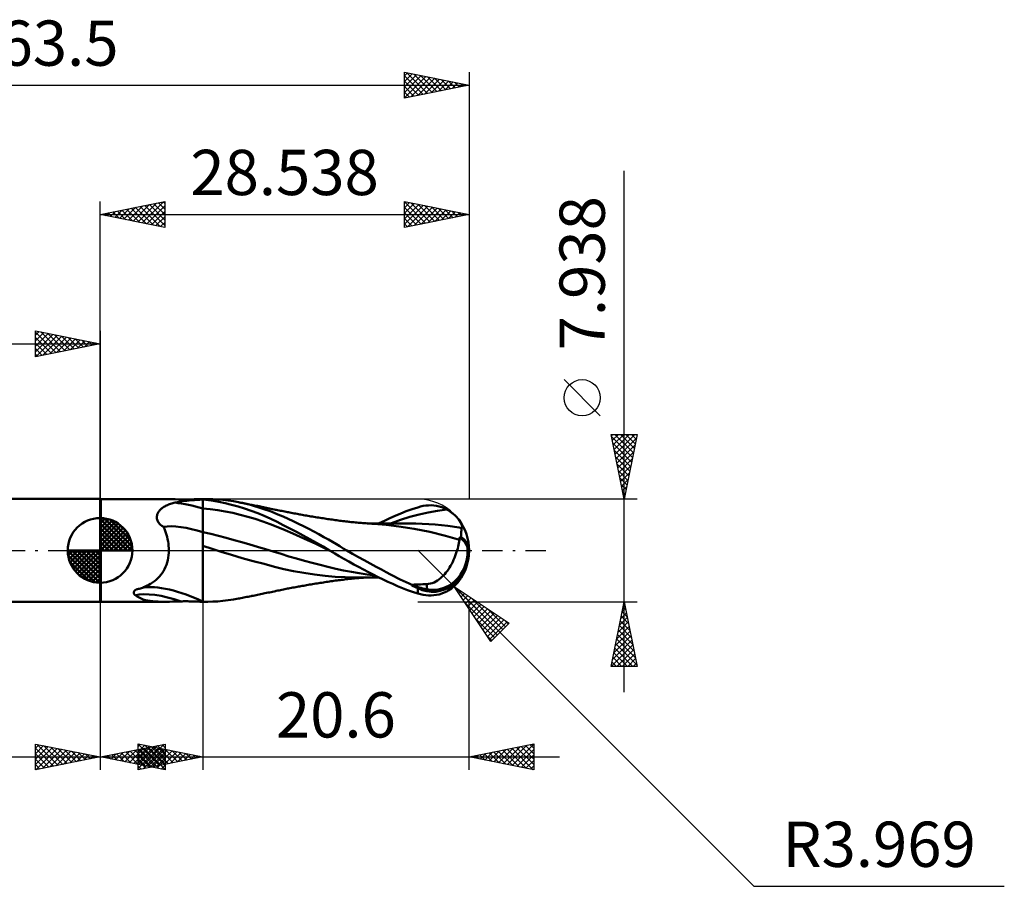
# Model space of a CAD drawing. Units: millimetres. Extents: x -52 to 70, y -26 to 41.
# Drawn here: x -6 to 70, y -26 to 41 of the extents above; entities that cross this region are included whole.
import ezdxf
from ezdxf.enums import TextEntityAlignment as Align

# ---------------------------------------------------------------- set-up
doc = ezdxf.new("R2010")
doc.units = ezdxf.units.MM
doc.header["$LTSCALE"] = 3.95
doc.linetypes.add('LONGDASH_DASH', pattern=[0.85, 0.4, -0.2, 0.05, -0.2])
for name, color, linetype in [('1', 4, 'CONTINUOUS'), ('2', 7, 'CONTINUOUS'), ('4', 2, 'LONGDASH_DASH'), ('CUT', 1, 'CONTINUOUS'), ('NOCUT', 7, 'CONTINUOUS'), ('SK1', 4, 'CONTINUOUS'), ('SK2', 7, 'CONTINUOUS'), ('SK4', 2, 'LONGDASH_DASH')]:
    doc.layers.add(name, color=color, linetype=linetype)
doc.styles.get("Standard").update_dxf_attribs({"font": 'Monospac821 BT'})

msp = doc.modelspace()

# ---------------------------------------------------------------- linework, layer by layer
at = {"layer": '1', "color": 4, "linetype": 'CONTINUOUS', "lineweight": 50}
for p, q in [((-0.01, 3.975), (0.028, 3.975)), ((-0.01, -3.975), (-0.01, 3.975)), ((0.038, 3.969), (0.028, 3.975)), ((0.028, -3.975), (0.028, 3.975)), ((0.038, 3.969), (4.924, 3.969)), ((0.038, -3.969), (0.038, 3.969)), ((5.139, 3.968), (4.925, 3.969)), ((5.358, 3.965), (5.139, 3.968)), ((5.58, 3.96), (5.358, 3.965)), ((5.806, 3.954), (5.58, 3.96)), ((6.034, 3.948), (5.806, 3.954)), ((6.265, 3.942), (6.034, 3.948)), ((6.351, 3.941), (6.265, 3.942)), ((6.316, 3.796), (6.501, 3.822)), ((6.437, 3.939), (6.351, 3.941)), ((6.524, 3.939), (6.437, 3.939)), ((6.501, 3.822), (6.691, 3.845)), ((6.611, 3.938), (6.524, 3.939)), ((6.611, 3.938), (6.697, 3.939)), ((6.691, 3.845), (6.886, 3.865)), ((6.697, 3.939), (6.784, 3.939)), ((6.784, 3.939), (6.87, 3.94)), ((6.87, 3.94), (6.957, 3.941)), ((6.886, 3.865), (7.085, 3.882)), ((6.957, 3.941), (7.042, 3.943)), ((7.042, 3.943), (7.127, 3.945)), ((7.085, 3.882), (7.289, 3.896)), ((7.127, 3.945), (7.211, 3.948)), ((7.211, 3.948), (7.294, 3.95)), ((7.289, 3.896), (7.497, 3.909)), ((7.294, 3.95), (7.375, 3.953)), ((7.375, 3.953), (7.453, 3.956)), ((7.453, 3.956), (7.527, 3.958)), ((7.497, 3.909), (7.71, 3.919)), ((7.527, 3.958), (7.596, 3.961)), ((7.596, 3.961), (7.661, 3.963)), ((7.661, 3.963), (7.72, 3.965)), ((7.71, 3.919), (7.928, 3.927)), ((7.72, 3.965), (7.775, 3.967)), ((7.775, 3.967), (7.823, 3.968)), ((7.823, 3.968), (7.866, 3.969)), ((7.866, 3.969), (7.903, 3.969)), ((7.903, 3.969), (7.928, 3.969)), ((7.928, 3.969), (8.313, 3.969)), ((7.928, -3.969), (7.928, 3.969)), ((7.928, 3.927), (7.929, 3.927)), ((7.929, 3.927), (7.931, 3.927)), ((7.931, 3.927), (7.932, 3.927)), ((7.932, 3.927), (7.934, 3.927)), ((7.934, 3.927), (7.935, 3.927)), ((7.935, 3.927), (7.937, 3.927)), ((7.937, 3.927), (7.938, 3.927)), ((8.603, 3.854), (7.938, 3.928)), ((7.938, -3.969), (7.938, 3.928)), ((8.706, 3.962), (8.297, 3.969)), ((9.164, 3.761), (8.603, 3.854)), ((9.101, 3.942), (8.706, 3.962)), ((9.495, 3.907), (9.101, 3.942)), ((9.896, 3.859), (9.495, 3.907)), ((10.298, 3.798), (9.896, 3.859)), ((4.553, 3.038), (4.593, 3.088)), ((4.593, 3.088), (4.638, 3.136)), ((4.638, 3.136), (4.686, 3.183)), ((4.686, 3.183), (4.738, 3.229)), ((4.738, 3.229), (4.794, 3.273)), ((4.794, 3.273), (4.855, 3.317)), ((4.855, 3.317), (4.919, 3.358)), ((4.919, 3.358), (4.986, 3.399)), ((4.986, 3.399), (5.058, 3.437)), ((5.058, 3.437), (5.131, 3.473)), ((5.131, 3.473), (5.207, 3.508)), ((5.207, 3.508), (5.285, 3.54)), ((5.285, 3.54), (5.365, 3.57)), ((5.365, 3.57), (5.447, 3.598)), ((5.447, 3.598), (5.53, 3.625)), ((5.53, 3.625), (5.615, 3.65)), ((5.615, 3.65), (5.701, 3.673)), ((5.701, 3.673), (5.788, 3.694)), ((5.788, 3.694), (5.959, 3.732)), ((5.959, 3.732), (6.135, 3.766)), ((6.135, 3.766), (6.316, 3.796)), ((8.517, 3.189), (7.938, 3.241)), ((9.096, 3.113), (8.517, 3.189)), ((9.675, 3.013), (9.096, 3.113)), ((9.661, 3.657), (9.164, 3.761)), ((10.159, 3.534), (9.661, 3.657)), ((10.659, 3.395), (10.159, 3.534)), ((10.703, 3.725), (10.298, 3.798)), ((11.164, 3.238), (10.659, 3.395)), ((11.63, 3.512), (10.703, 3.725)), ((10.775, 3.711), (10.703, 3.725)), ((10.886, 3.689), (10.775, 3.711)), ((10.997, 3.667), (10.886, 3.689)), ((11.108, 3.645), (10.997, 3.667)), ((11.219, 3.623), (11.108, 3.645)), ((11.671, 3.064), (11.164, 3.238)), ((11.33, 3.601), (11.219, 3.623)), ((11.441, 3.579), (11.33, 3.601)), ((11.552, 3.557), (11.441, 3.579)), ((11.663, 3.535), (11.552, 3.557)), ((12.508, 3.252), (11.63, 3.512)), ((11.72, 3.524), (11.663, 3.535)), ((12.179, 2.873), (11.671, 3.064)), ((11.833, 3.501), (11.72, 3.524)), ((11.946, 3.479), (11.833, 3.501)), ((12.059, 3.456), (11.946, 3.479)), ((12.172, 3.433), (12.059, 3.456)), ((12.285, 3.411), (12.172, 3.433)), ((12.397, 3.388), (12.285, 3.411)), ((12.51, 3.365), (12.397, 3.388)), ((13.219, 2.998), (12.508, 3.252)), ((12.623, 3.342), (12.51, 3.365)), ((12.74, 3.318), (12.623, 3.342)), ((12.857, 3.294), (12.74, 3.318)), ((12.974, 3.27), (12.857, 3.294)), ((13.092, 3.246), (12.974, 3.27)), ((13.209, 3.222), (13.092, 3.246)), ((13.326, 3.197), (13.209, 3.222)), ((13.443, 3.173), (13.326, 3.197)), ((13.56, 3.148), (13.443, 3.173)), ((13.611, 3.138), (13.56, 3.148)), ((13.721, 3.115), (13.611, 3.138)), ((13.831, 3.092), (13.721, 3.115)), ((13.94, 3.069), (13.831, 3.092)), ((14.05, 3.047), (13.94, 3.069)), ((14.159, 3.025), (14.05, 3.047)), ((23.677, 3.029), (24.117, 3.186)), ((24.117, 3.186), (24.559, 3.329)), ((24.559, 3.329), (24.771, 3.388)), ((24.771, 3.388), (24.982, 3.434)), ((24.982, 3.434), (25.193, 3.465)), ((25.193, 3.465), (25.403, 3.483)), ((25.376, 2.937), (26.088, 3.07)), ((25.403, 3.483), (25.611, 3.485)), ((25.817, 3.473), (25.611, 3.485)), ((26.021, 3.445), (25.817, 3.473)), ((26.222, 3.4), (26.021, 3.445)), ((26.088, 3.07), (26.801, 3.172)), ((26.419, 3.34), (26.222, 3.4)), ((26.612, 3.264), (26.419, 3.34)), ((26.801, 3.172), (26.612, 3.264)), ((26.914, 3.107), (26.801, 3.172)), ((27.024, 3.039), (26.914, 3.107)), ((4.38, 2.576), (4.385, 2.64)), ((4.382, 2.511), (4.38, 2.576)), ((4.39, 2.445), (4.382, 2.511)), ((4.385, 2.64), (4.395, 2.703)), ((4.405, 2.379), (4.39, 2.445)), ((4.395, 2.703), (4.41, 2.764)), ((4.427, 2.313), (4.405, 2.379)), ((4.41, 2.764), (4.43, 2.823)), ((4.455, 2.248), (4.427, 2.313)), ((4.43, 2.823), (4.455, 2.88)), ((4.455, 2.88), (4.484, 2.935)), ((4.484, 2.935), (4.517, 2.987)), ((4.517, 2.987), (4.553, 3.038)), ((10.254, 2.894), (9.675, 3.013)), ((10.833, 2.757), (10.254, 2.894)), ((11.412, 2.601), (10.833, 2.757)), ((11.991, 2.428), (11.412, 2.601)), ((12.57, 2.237), (11.991, 2.428)), ((12.684, 2.666), (12.179, 2.873)), ((13.185, 2.443), (12.684, 2.666)), ((13.675, 2.208), (13.185, 2.443)), ((13.744, 2.784), (13.219, 2.998)), ((14.14, 2.611), (13.744, 2.784)), ((14.534, 2.434), (14.14, 2.611)), ((14.269, 3.003), (14.159, 3.025)), ((14.378, 2.981), (14.269, 3.003)), ((14.488, 2.96), (14.378, 2.981)), ((14.557, 2.946), (14.488, 2.96)), ((14.931, 2.25), (14.534, 2.434)), ((14.668, 2.925), (14.557, 2.946)), ((14.779, 2.903), (14.668, 2.925)), ((14.89, 2.882), (14.779, 2.903)), ((15.001, 2.862), (14.89, 2.882)), ((15.112, 2.841), (15.001, 2.862)), ((15.222, 2.821), (15.112, 2.841)), ((15.333, 2.801), (15.222, 2.821)), ((15.444, 2.781), (15.333, 2.801)), ((15.503, 2.77), (15.444, 2.781)), ((15.616, 2.75), (15.503, 2.77)), ((15.73, 2.73), (15.616, 2.75)), ((15.843, 2.71), (15.73, 2.73)), ((15.957, 2.691), (15.843, 2.71)), ((16.071, 2.671), (15.957, 2.691)), ((16.184, 2.652), (16.071, 2.671)), ((16.298, 2.633), (16.184, 2.652)), ((16.411, 2.614), (16.298, 2.633)), ((16.531, 2.595), (16.411, 2.614)), ((16.651, 2.575), (16.531, 2.595)), ((16.771, 2.556), (16.651, 2.575)), ((16.89, 2.537), (16.771, 2.556)), ((17.01, 2.518), (16.89, 2.537)), ((17.13, 2.499), (17.01, 2.518)), ((17.25, 2.481), (17.13, 2.499)), ((17.369, 2.462), (17.25, 2.481)), ((17.486, 2.445), (17.369, 2.462)), ((17.602, 2.427), (17.486, 2.445)), ((17.718, 2.41), (17.602, 2.427)), ((17.834, 2.393), (17.718, 2.41)), ((17.951, 2.376), (17.834, 2.393)), ((18.067, 2.359), (17.951, 2.376)), ((18.183, 2.343), (18.067, 2.359)), ((18.299, 2.327), (18.183, 2.343)), ((18.416, 2.311), (18.299, 2.327)), ((18.533, 2.295), (18.416, 2.311)), ((18.65, 2.28), (18.533, 2.295)), ((21.564, 2.093), (21.989, 2.296)), ((21.989, 2.296), (22.41, 2.493)), ((22.41, 2.493), (22.827, 2.681)), ((22.526, 2.104), (23.238, 2.36)), ((22.827, 2.681), (23.244, 2.859)), ((23.238, 2.36), (23.951, 2.584)), ((23.244, 2.859), (23.677, 3.029)), ((23.951, 2.584), (24.663, 2.776)), ((24.663, 2.776), (25.376, 2.937)), ((27.13, 2.966), (27.024, 3.039)), ((27.232, 2.889), (27.13, 2.966)), ((27.329, 2.81), (27.232, 2.889)), ((27.422, 2.727), (27.329, 2.81)), ((27.51, 2.642), (27.422, 2.727)), ((27.59, 2.557), (27.51, 2.642)), ((27.663, 2.472), (27.59, 2.557)), ((27.729, 2.389), (27.663, 2.472)), ((27.789, 2.306), (27.729, 2.389)), ((27.841, 2.225), (27.789, 2.306)), ((4.491, 2.184), (4.455, 2.248)), ((4.533, 2.123), (4.491, 2.184)), ((4.581, 2.064), (4.533, 2.123)), ((4.636, 2.008), (4.581, 2.064)), ((4.695, 1.956), (4.636, 2.008)), ((4.759, 1.908), (4.695, 1.956)), ((4.827, 1.863), (4.759, 1.908)), ((4.899, 1.823), (4.827, 1.863)), ((4.964, 1.674), (4.899, 1.823)), ((5.024, 1.521), (4.964, 1.674)), ((13.149, 2.027), (12.57, 2.237)), ((13.729, 1.796), (13.149, 2.027)), ((14.162, 1.961), (13.675, 2.208)), ((14.308, 1.553), (13.729, 1.796)), ((14.667, 1.7), (14.162, 1.961)), ((14.887, 1.304), (14.308, 1.553)), ((15.178, 1.431), (14.667, 1.7)), ((15.329, 2.059), (14.931, 2.25)), ((15.728, 1.863), (15.329, 2.059)), ((16.125, 1.662), (15.728, 1.863)), ((16.522, 1.456), (16.125, 1.662)), ((18.767, 2.266), (18.65, 2.28)), ((18.884, 2.252), (18.767, 2.266)), ((19.001, 2.238), (18.884, 2.252)), ((19.118, 2.225), (19.001, 2.238)), ((19.235, 2.212), (19.118, 2.225)), ((19.285, 2.206), (19.235, 2.212)), ((19.399, 2.194), (19.285, 2.206)), ((19.512, 2.183), (19.399, 2.194)), ((19.626, 2.172), (19.512, 2.183)), ((19.739, 2.161), (19.626, 2.172)), ((19.853, 2.15), (19.739, 2.161)), ((19.966, 2.14), (19.853, 2.15)), ((20.08, 2.131), (19.966, 2.14)), ((20.194, 2.121), (20.08, 2.131)), ((20.313, 2.112), (20.194, 2.121)), ((20.433, 2.103), (20.313, 2.112)), ((20.553, 2.094), (20.433, 2.103)), ((20.673, 2.085), (20.553, 2.094)), ((20.793, 2.077), (20.673, 2.085)), ((20.809, 2.092), (20.675, 2.093)), ((20.912, 2.07), (20.793, 2.077)), ((20.92, 2.092), (20.809, 2.092)), ((21.032, 2.063), (20.912, 2.07)), ((21.028, 2.092), (20.92, 2.092)), ((21.137, 2.092), (21.028, 2.092)), ((21.152, 2.056), (21.032, 2.063)), ((21.249, 2.091), (21.137, 2.092)), ((22.129, 1.98), (21.152, 2.056)), ((21.329, 2.091), (21.249, 2.091)), ((21.406, 2.091), (21.329, 2.091)), ((21.483, 2.091), (21.406, 2.091)), ((21.56, 2.091), (21.483, 2.091)), ((21.638, 2.091), (21.56, 2.091)), ((21.715, 2.091), (21.638, 2.091)), ((21.792, 2.09), (21.715, 2.091)), ((21.869, 2.09), (21.792, 2.09)), ((21.953, 2.09), (21.869, 2.09)), ((22.038, 2.09), (21.953, 2.09)), ((22.124, 2.09), (22.038, 2.09)), ((22.209, 2.09), (22.124, 2.09)), ((23.106, 1.855), (22.129, 1.98)), ((22.294, 2.09), (22.209, 2.09)), ((22.379, 2.09), (22.294, 2.09)), ((22.463, 2.089), (22.379, 2.09)), ((22.548, 2.089), (22.463, 2.089)), ((22.633, 2.089), (22.548, 2.089)), ((22.717, 2.089), (22.633, 2.089)), ((22.802, 2.089), (22.717, 2.089)), ((22.887, 2.089), (22.802, 2.089)), ((22.958, 2.089), (22.887, 2.089)), ((23.029, 2.089), (22.958, 2.089)), ((23.099, 2.089), (23.029, 2.089)), ((23.17, 2.089), (23.099, 2.089)), ((24.293, 1.659), (23.106, 1.855)), ((23.261, 2.089), (23.17, 2.089)), ((23.355, 2.089), (23.261, 2.089)), ((23.448, 2.088), (23.355, 2.089)), ((23.541, 2.088), (23.448, 2.088)), ((23.634, 2.088), (23.541, 2.088)), ((23.727, 2.088), (23.634, 2.088)), ((23.82, 2.088), (23.727, 2.088)), ((23.913, 2.087), (23.82, 2.088)), ((24.411, 2.081), (23.913, 2.088)), ((25.487, 1.426), (24.293, 1.659)), ((24.908, 2.063), (24.411, 2.081)), ((25.406, 2.036), (24.908, 2.063)), ((25.903, 1.998), (25.406, 2.036)), ((26.4, 1.949), (25.903, 1.998)), ((26.897, 1.889), (26.4, 1.949)), ((27.07, 1.866), (26.897, 1.889)), ((27.243, 1.841), (27.07, 1.866)), ((27.416, 1.815), (27.243, 1.841)), ((27.589, 1.788), (27.416, 1.815)), ((27.762, 1.759), (27.589, 1.788)), ((27.935, 1.73), (27.762, 1.759)), ((27.885, 2.147), (27.841, 2.225)), ((27.922, 2.074), (27.885, 2.147)), ((27.951, 2.004), (27.922, 2.074)), ((27.933, 1.57), (27.934, 1.626)), ((27.933, 1.511), (27.933, 1.57)), ((27.934, 1.679), (27.935, 1.73)), ((27.934, 1.626), (27.934, 1.679)), ((27.935, 1.73), (27.963, 1.75)), ((27.973, 1.939), (27.951, 2.004)), ((27.963, 1.75), (27.981, 1.783)), ((27.985, 1.879), (27.973, 1.939)), ((27.981, 1.783), (27.988, 1.827)), ((27.988, 1.827), (27.985, 1.879)), ((5.079, 1.364), (5.024, 1.521)), ((5.129, 1.203), (5.079, 1.364)), ((5.174, 1.038), (5.129, 1.203)), ((5.213, 0.871), (5.174, 1.038)), ((5.246, 0.7), (5.213, 0.871)), ((8.543, 1.282), (7.938, 1.422)), ((9.147, 1.128), (8.543, 1.282)), ((9.752, 0.966), (9.147, 1.128)), ((10.357, 0.799), (9.752, 0.966)), ((10.962, 0.629), (10.357, 0.799)), ((15.466, 1.051), (14.887, 1.304)), ((15.69, 1.157), (15.178, 1.431)), ((16.045, 0.792), (15.466, 1.051)), ((16.203, 0.877), (15.69, 1.157)), ((16.624, 0.527), (16.045, 0.792)), ((16.718, 0.59), (16.203, 0.877)), ((16.919, 1.244), (16.522, 1.456)), ((17.301, 1.033), (16.919, 1.244)), ((17.651, 0.835), (17.301, 1.033)), ((17.972, 0.649), (17.651, 0.835)), ((26.717, 1.136), (25.487, 1.426)), ((27.795, 0.82), (26.717, 1.136)), ((27.774, 0.692), (27.795, 0.82)), ((27.795, 0.845), (27.796, 0.871)), ((27.795, 0.82), (27.795, 0.845)), ((27.796, 0.997), (27.815, 1.001)), ((27.796, 0.972), (27.796, 0.997)), ((27.796, 0.947), (27.796, 0.972)), ((27.796, 0.922), (27.796, 0.947)), ((27.796, 0.896), (27.796, 0.922)), ((27.796, 0.871), (27.796, 0.896)), ((27.815, 1.001), (27.834, 1.005)), ((27.834, 1.005), (27.854, 1.01)), ((27.854, 1.01), (27.873, 1.014)), ((27.873, 1.014), (27.892, 1.018)), ((27.892, 1.018), (27.911, 1.023)), ((27.911, 1.023), (27.931, 1.027)), ((27.931, 1.248), (27.932, 1.317)), ((27.931, 1.176), (27.931, 1.248)), ((27.931, 1.103), (27.931, 1.176)), ((27.931, 1.027), (27.931, 1.103)), ((27.932, 1.449), (27.933, 1.511)), ((27.932, 1.384), (27.932, 1.449)), ((27.932, 1.317), (27.932, 1.384)), ((5.273, 0.527), (5.246, 0.7)), ((5.293, 0.352), (5.273, 0.527)), ((5.305, 0.176), (5.293, 0.352)), ((5.31, 0), (5.305, 0.176)), ((5.306, -0.19), (5.31, 0)), ((8.664, 0.12), (7.938, 0.342)), ((9.359, -0.11), (8.664, 0.12)), ((11.566, 0.456), (10.962, 0.629)), ((12.171, 0.278), (11.566, 0.456)), ((12.776, 0.097), (12.171, 0.278)), ((13.381, -0.09), (12.776, 0.097)), ((17.203, 0.256), (16.624, 0.527)), ((17.233, 0.297), (16.718, 0.59)), ((17.782, -0.022), (17.203, 0.256)), ((17.745, 0), (17.233, 0.297)), ((17.751, -0.004), (17.745, 0)), ((18.264, 0.476), (17.972, 0.649)), ((18.535, 0.316), (18.264, 0.476)), ((18.804, 0.157), (18.535, 0.316)), ((19.074, 0), (18.804, 0.157)), ((19.524, -0.259), (19.074, 0)), ((27.571, -0.122), (27.614, 0.018)), ((27.614, 0.018), (27.653, 0.156)), ((27.653, 0.156), (27.689, 0.293)), ((27.689, 0.293), (27.721, 0.428)), ((27.721, 0.428), (27.749, 0.561)), ((27.749, 0.561), (27.774, 0.692)), ((28.528, 0.001), (28.418, 0.009)), ((5.184, -0.935), (5.231, -0.754)), ((5.231, -0.754), (5.267, -0.568)), ((5.267, -0.568), (5.292, -0.38)), ((5.292, -0.38), (5.306, -0.19)), ((10.144, -0.356), (9.359, -0.11)), ((10.974, -0.595), (10.144, -0.356)), ((11.831, -0.826), (10.974, -0.595)), ((13.985, -0.279), (13.381, -0.09)), ((14.59, -0.462), (13.985, -0.279)), ((15.195, -0.638), (14.59, -0.462)), ((15.8, -0.806), (15.195, -0.638)), ((17.757, -0.007), (17.751, -0.004)), ((17.763, -0.011), (17.757, -0.007)), ((17.769, -0.014), (17.763, -0.011)), ((17.782, -0.022), (17.769, -0.014)), ((18.139, -0.233), (17.782, -0.022)), ((18.494, -0.444), (18.139, -0.233)), ((18.855, -0.656), (18.494, -0.444)), ((19.229, -0.869), (18.855, -0.656)), ((19.975, -0.514), (19.524, -0.259)), ((20.429, -0.768), (19.975, -0.514)), ((27.264, -0.891), (27.335, -0.738)), ((27.335, -0.738), (27.402, -0.585)), ((27.402, -0.585), (27.463, -0.431)), ((27.463, -0.431), (27.519, -0.276)), ((27.519, -0.276), (27.571, -0.122)), ((4.893, -1.599), (4.981, -1.442)), ((4.981, -1.442), (5.059, -1.279)), ((5.059, -1.279), (5.127, -1.11)), ((5.127, -1.11), (5.184, -0.935)), ((12.683, -1.05), (11.831, -0.826)), ((13.477, -1.26), (12.683, -1.05)), ((14.197, -1.442), (13.477, -1.26)), ((14.963, -1.604), (14.197, -1.442)), ((16.404, -0.969), (15.8, -0.806)), ((17.009, -1.125), (16.404, -0.969)), ((17.614, -1.275), (17.009, -1.125)), ((18.218, -1.419), (17.614, -1.275)), ((18.823, -1.552), (18.218, -1.419)), ((19.606, -1.079), (19.229, -0.869)), ((19.985, -1.284), (19.606, -1.079)), ((20.364, -1.485), (19.985, -1.284)), ((20.742, -1.681), (20.364, -1.485)), ((20.883, -1.017), (20.429, -0.768)), ((21.334, -1.263), (20.883, -1.017)), ((21.755, -1.489), (21.334, -1.263)), ((22.131, -1.69), (21.755, -1.489)), ((26.841, -1.597), (26.933, -1.467)), ((26.933, -1.467), (27.021, -1.33)), ((27.021, -1.33), (27.106, -1.189)), ((27.106, -1.189), (27.187, -1.041)), ((27.187, -1.041), (27.264, -0.891)), ((4.188, -2.385), (4.324, -2.274)), ((4.324, -2.274), (4.453, -2.154)), ((4.453, -2.154), (4.574, -2.027)), ((4.574, -2.027), (4.689, -1.892)), ((4.689, -1.892), (4.795, -1.749)), ((4.795, -1.749), (4.893, -1.599)), ((15.754, -1.741), (14.963, -1.604)), ((16.576, -1.861), (15.754, -1.741)), ((17.398, -1.959), (16.576, -1.861)), ((18.178, -2.034), (17.398, -1.959)), ((18.956, -2.08), (18.178, -2.034)), ((18.55, -2.293), (18.667, -2.278)), ((18.667, -2.278), (18.785, -2.264)), ((18.785, -2.264), (18.902, -2.25)), ((19.428, -1.669), (18.823, -1.552)), ((18.902, -2.25), (19.019, -2.236)), ((19.802, -2.095), (18.956, -2.08)), ((19.019, -2.236), (19.137, -2.222)), ((19.137, -2.222), (19.243, -2.211)), ((19.243, -2.211), (19.296, -2.205)), ((19.296, -2.205), (19.417, -2.192)), ((19.417, -2.192), (19.531, -2.181)), ((20.033, -1.771), (19.428, -1.669)), ((19.531, -2.181), (19.645, -2.17)), ((19.645, -2.17), (19.758, -2.159)), ((19.758, -2.159), (19.872, -2.149)), ((19.802, -2.094), (19.938, -2.094)), ((19.872, -2.149), (19.986, -2.139)), ((19.938, -2.094), (20.075, -2.094)), ((19.986, -2.139), (20.1, -2.129)), ((20.637, -1.859), (20.033, -1.771)), ((20.075, -2.094), (20.211, -2.094)), ((20.1, -2.129), (20.214, -2.119)), ((20.211, -2.094), (20.348, -2.093)), ((20.214, -2.119), (20.335, -2.11)), ((20.335, -2.11), (20.455, -2.101)), ((20.348, -2.093), (20.487, -2.093)), ((20.455, -2.101), (20.575, -2.092)), ((20.487, -2.093), (20.625, -2.093)), ((20.575, -2.092), (20.695, -2.084)), ((20.625, -2.093), (20.766, -2.093)), ((21.242, -1.934), (20.637, -1.859)), ((21.122, -1.874), (20.742, -1.681)), ((20.766, -2.093), (20.891, -2.092)), ((20.891, -2.092), (21.005, -2.092)), ((21.005, -2.092), (21.119, -2.092)), ((21.119, -2.092), (21.237, -2.091)), ((21.502, -2.062), (21.122, -1.874)), ((21.237, -2.091), (21.324, -2.091)), ((21.324, -2.091), (21.405, -2.091)), ((21.405, -2.091), (21.486, -2.091)), ((21.486, -2.091), (21.568, -2.091)), ((21.881, -2.245), (21.502, -2.062)), ((22.259, -2.423), (21.881, -2.245)), ((22.463, -1.865), (22.131, -1.69)), ((22.75, -2.014), (22.463, -1.865)), ((22.991, -2.137), (22.75, -2.014)), ((23.214, -2.247), (22.991, -2.137)), ((23.438, -2.354), (23.214, -2.247)), ((26.082, -2.329), (26.205, -2.245)), ((26.205, -2.245), (26.323, -2.153)), ((26.323, -2.153), (26.436, -2.054)), ((26.436, -2.054), (26.543, -1.95)), ((26.543, -1.95), (26.645, -1.839)), ((26.645, -1.839), (26.745, -1.721)), ((26.745, -1.721), (26.841, -1.597)), ((2.736, -3.055), (2.759, -3.042)), ((2.759, -3.042), (2.784, -3.029)), ((2.784, -3.029), (2.807, -3.02)), ((2.807, -3.02), (2.831, -3.011)), ((2.831, -3.011), (2.856, -3.003)), ((2.856, -3.003), (2.881, -2.996)), ((2.881, -2.996), (2.908, -2.99)), ((2.908, -2.99), (2.934, -2.985)), ((2.934, -2.985), (3.019, -2.962)), ((3.019, -2.962), (3.103, -2.938)), ((3.103, -2.938), (3.186, -2.912)), ((3.186, -2.912), (3.267, -2.884)), ((3.267, -2.884), (3.348, -2.854)), ((3.348, -2.854), (3.427, -2.823)), ((3.427, -2.823), (3.59, -2.751)), ((3.59, -2.751), (3.748, -2.671)), ((3.748, -2.671), (3.901, -2.584)), ((3.901, -2.584), (4.047, -2.489)), ((4.047, -2.489), (4.188, -2.385)), ((13.947, -3.068), (14.057, -3.045)), ((14.057, -3.045), (14.166, -3.023)), ((14.166, -3.023), (14.276, -3.001)), ((14.276, -3.001), (14.386, -2.98)), ((14.386, -2.98), (14.493, -2.959)), ((14.493, -2.959), (14.563, -2.945)), ((14.563, -2.945), (14.676, -2.923)), ((14.676, -2.923), (14.788, -2.902)), ((14.788, -2.902), (14.899, -2.881)), ((14.899, -2.881), (15.01, -2.86)), ((15.01, -2.86), (15.121, -2.839)), ((15.121, -2.839), (15.232, -2.819)), ((15.232, -2.819), (15.344, -2.799)), ((15.344, -2.799), (15.45, -2.78)), ((15.45, -2.78), (15.509, -2.769)), ((15.509, -2.769), (15.627, -2.748)), ((15.627, -2.748), (15.741, -2.728)), ((15.741, -2.728), (15.855, -2.708)), ((15.855, -2.708), (15.968, -2.689)), ((15.968, -2.689), (16.082, -2.669)), ((16.082, -2.669), (16.196, -2.65)), ((16.196, -2.65), (16.31, -2.631)), ((16.31, -2.631), (16.424, -2.612)), ((16.424, -2.612), (16.545, -2.592)), ((16.545, -2.592), (16.665, -2.573)), ((16.665, -2.573), (16.785, -2.554)), ((16.785, -2.554), (16.904, -2.534)), ((16.904, -2.534), (17.024, -2.516)), ((17.024, -2.516), (17.144, -2.497)), ((17.144, -2.497), (17.264, -2.478)), ((17.264, -2.478), (17.384, -2.46)), ((17.384, -2.46), (17.5, -2.442)), ((17.5, -2.442), (17.617, -2.425)), ((17.617, -2.425), (17.734, -2.408)), ((17.734, -2.408), (17.85, -2.391)), ((17.85, -2.391), (17.967, -2.374)), ((17.967, -2.374), (18.083, -2.357)), ((18.083, -2.357), (18.199, -2.341)), ((18.199, -2.341), (18.316, -2.324)), ((18.316, -2.324), (18.433, -2.309)), ((18.433, -2.309), (18.55, -2.293)), ((22.633, -2.595), (22.259, -2.423)), ((23.003, -2.758), (22.633, -2.595)), ((23.38, -2.914), (23.003, -2.758)), ((23.771, -3.063), (23.38, -2.914)), ((23.662, -2.458), (23.438, -2.354)), ((23.887, -2.558), (23.662, -2.458)), ((24.113, -2.656), (23.887, -2.558)), ((24.113, -2.656), (24.281, -2.649)), ((24.113, -2.698), (24.113, -2.656)), ((24.281, -2.649), (24.45, -2.642)), ((24.45, -2.642), (24.618, -2.636)), ((24.559, -3.329), (24.559, -2.928)), ((24.618, -2.636), (24.784, -2.629)), ((24.784, -2.629), (24.946, -2.622)), ((24.946, -2.622), (25.103, -2.616)), ((25.103, -2.616), (25.253, -2.61)), ((25.253, -2.61), (25.398, -2.595)), ((25.253, -3.002), (25.253, -2.61)), ((25.398, -2.595), (25.542, -2.566)), ((25.542, -2.566), (25.683, -2.524)), ((25.683, -2.524), (25.821, -2.47)), ((25.821, -2.47), (25.954, -2.405)), ((25.954, -2.405), (26.082, -2.329)), ((26.926, -3.1), (27.047, -3.023)), ((27.047, -3.023), (27.163, -2.942)), ((27.163, -2.942), (27.274, -2.855)), ((27.274, -2.855), (27.38, -2.765)), ((27.38, -2.765), (27.479, -2.672)), ((27.479, -2.672), (27.571, -2.577)), ((27.571, -2.577), (27.654, -2.483)), ((27.654, -2.483), (27.728, -2.39)), ((2.597, -3.262), (2.598, -3.242)), ((2.598, -3.281), (2.597, -3.262)), ((2.598, -3.242), (2.601, -3.223)), ((2.6, -3.301), (2.598, -3.281)), ((2.605, -3.321), (2.6, -3.301)), ((2.601, -3.223), (2.606, -3.205)), ((2.611, -3.34), (2.605, -3.321)), ((2.606, -3.205), (2.613, -3.186)), ((2.62, -3.36), (2.611, -3.34)), ((2.613, -3.186), (2.622, -3.168)), ((2.631, -3.38), (2.62, -3.36)), ((2.622, -3.168), (2.633, -3.151)), ((2.643, -3.399), (2.631, -3.38)), ((2.633, -3.151), (2.645, -3.133)), ((2.658, -3.418), (2.643, -3.399)), ((2.645, -3.133), (2.66, -3.116)), ((2.674, -3.437), (2.658, -3.418)), ((2.66, -3.116), (2.676, -3.1)), ((2.693, -3.456), (2.674, -3.437)), ((2.676, -3.1), (2.694, -3.084)), ((2.714, -3.475), (2.693, -3.456)), ((2.694, -3.084), (2.714, -3.069)), ((2.714, -3.069), (2.736, -3.055)), ((2.855, -3.571), (2.714, -3.475)), ((3.003, -3.655), (2.855, -3.571)), ((3.158, -3.727), (3.003, -3.655)), ((3.322, -3.789), (3.158, -3.727)), ((3.495, -3.839), (3.322, -3.789)), ((9.895, -3.859), (10.298, -3.798)), ((10.298, -3.798), (10.703, -3.725)), ((10.703, -3.725), (10.775, -3.711)), ((10.775, -3.711), (10.886, -3.689)), ((10.886, -3.689), (10.997, -3.667)), ((10.997, -3.667), (11.109, -3.645)), ((11.109, -3.645), (11.22, -3.623)), ((11.22, -3.623), (11.331, -3.601)), ((11.331, -3.601), (11.442, -3.579)), ((11.442, -3.579), (11.554, -3.557)), ((11.554, -3.557), (11.664, -3.535)), ((11.664, -3.535), (11.721, -3.524)), ((11.721, -3.524), (11.836, -3.501)), ((11.836, -3.501), (11.949, -3.478)), ((11.949, -3.478), (12.062, -3.455)), ((12.062, -3.455), (12.175, -3.433)), ((12.175, -3.433), (12.288, -3.41)), ((12.288, -3.41), (12.401, -3.387)), ((12.401, -3.387), (12.514, -3.364)), ((12.514, -3.364), (12.627, -3.341)), ((12.627, -3.341), (12.745, -3.317)), ((12.745, -3.317), (12.862, -3.293)), ((12.862, -3.293), (12.98, -3.269)), ((12.98, -3.269), (13.097, -3.245)), ((13.097, -3.245), (13.214, -3.22)), ((13.214, -3.22), (13.331, -3.196)), ((13.331, -3.196), (13.449, -3.172)), ((13.449, -3.172), (13.563, -3.148)), ((13.563, -3.148), (13.615, -3.137)), ((13.615, -3.137), (13.727, -3.113)), ((13.727, -3.113), (13.837, -3.09)), ((13.837, -3.09), (13.947, -3.068)), ((24.165, -3.202), (23.771, -3.063)), ((24.559, -3.329), (24.165, -3.202)), ((24.771, -3.388), (24.559, -3.329)), ((24.982, -3.434), (24.771, -3.388)), ((25.193, -3.465), (24.982, -3.434)), ((25.403, -3.483), (25.193, -3.465)), ((25.611, -3.485), (25.403, -3.483)), ((25.611, -3.485), (25.817, -3.473)), ((25.817, -3.473), (26.021, -3.445)), ((26.021, -3.445), (26.222, -3.4)), ((26.222, -3.4), (26.419, -3.34)), ((26.419, -3.34), (26.612, -3.264)), ((26.612, -3.264), (26.801, -3.172)), ((26.801, -3.172), (26.926, -3.1)), ((-0.01, -3.975), (0.028, -3.975)), ((0.028, -3.975), (0.038, -3.969)), ((0.038, -3.969), (4.924, -3.969)), ((3.677, -3.88), (3.495, -3.839)), ((3.867, -3.911), (3.677, -3.88)), ((4.065, -3.935), (3.867, -3.911)), ((4.27, -3.951), (4.065, -3.935)), ((4.482, -3.962), (4.27, -3.951)), ((4.7, -3.967), (4.482, -3.962)), ((4.925, -3.969), (4.7, -3.967)), ((4.925, -3.969), (5.139, -3.968)), ((5.139, -3.968), (5.358, -3.965)), ((5.358, -3.965), (5.58, -3.96)), ((5.58, -3.96), (5.806, -3.954)), ((5.806, -3.954), (6.034, -3.948)), ((6.034, -3.948), (6.265, -3.942)), ((6.265, -3.942), (6.351, -3.941)), ((6.351, -3.941), (6.437, -3.939)), ((6.437, -3.939), (6.524, -3.939)), ((6.524, -3.939), (6.611, -3.938)), ((6.698, -3.939), (6.611, -3.938)), ((6.784, -3.939), (6.698, -3.939)), ((6.871, -3.94), (6.784, -3.939)), ((6.957, -3.941), (6.871, -3.94)), ((7.043, -3.943), (6.957, -3.941)), ((7.128, -3.945), (7.043, -3.943)), ((7.212, -3.948), (7.128, -3.945)), ((7.294, -3.95), (7.212, -3.948)), ((7.376, -3.953), (7.294, -3.95)), ((7.454, -3.956), (7.376, -3.953)), ((7.527, -3.958), (7.454, -3.956)), ((7.597, -3.961), (7.527, -3.958)), ((7.661, -3.963), (7.597, -3.961)), ((7.72, -3.965), (7.661, -3.963)), ((7.775, -3.967), (7.72, -3.965)), ((7.823, -3.968), (7.775, -3.967)), ((7.866, -3.969), (7.823, -3.968)), ((7.903, -3.969), (7.866, -3.969)), ((7.903, -3.969), (7.928, -3.969)), ((7.903, -3.969), (7.907, -3.969)), ((7.907, -3.969), (7.912, -3.969)), ((7.912, -3.969), (7.916, -3.969)), ((7.916, -3.969), (7.92, -3.969)), ((7.92, -3.969), (7.924, -3.969)), ((7.924, -3.969), (7.928, -3.969)), ((8.313, -3.969), (7.928, -3.969)), ((7.928, -3.969), (7.929, -3.969)), ((7.929, -3.969), (7.931, -3.969)), ((7.931, -3.969), (7.932, -3.969)), ((7.932, -3.969), (7.934, -3.969)), ((7.934, -3.969), (7.935, -3.969)), ((7.935, -3.969), (7.937, -3.969)), ((7.937, -3.969), (7.938, -3.969)), ((7.998, -3.965), (7.938, -3.963)), ((8.058, -3.966), (7.998, -3.965)), ((8.118, -3.967), (8.058, -3.966)), ((8.178, -3.968), (8.118, -3.967)), ((8.237, -3.969), (8.178, -3.968)), ((8.297, -3.969), (8.237, -3.969)), ((8.297, -3.969), (8.705, -3.962)), ((8.705, -3.962), (9.101, -3.942)), ((9.101, -3.942), (9.495, -3.907)), ((9.495, -3.907), (9.895, -3.859))]:
    msp.add_line(p, q, dxfattribs=at)
msp.add_arc((24.559, 0), 3.969, 323.03763, 36.96181, dxfattribs=at)
for centre, major_axis, ratio, start_param, end_param in [((8.597, 0.962), (-5.575, 2.117), 0.32732, 4.953675, 5.35977), ((8.171, -0.162), (-4.038, 1.533), 0.32732, 4.893271, 5.770095), ((24.835, -0.796), (3.536, 1.097), 0.53674, 6.13489, 6.716652), ((24.808, -0.802), (3.67, 1.138), 0.53674, 6.119537, 6.692778), ((25.554, 0.213), (-0.719, 3.358), 0.859393, 2.55644, 4.468234), ((25.575, 0.211), (-0.687, 3.21), 0.859393, 2.783856, 4.468234), ((6.426, -4.759), (-3.832, 1.455), 0.32732, 4.436391, 5.798343), ((26.723, 0.13), (-6.089, 0.618), 0.542996, 1.183563, 1.38241), ((28.538, 0), (-6.862, 0.726), 0.568606, 0.931603, 1.013661), ((6.179, -5.409), (-4.024, 1.528), 0.32732, 4.814807, 5.860741), ((6.426, -4.759), (-3.832, 1.455), 0.32732, 4.433578, 4.436391)]:
    msp.add_ellipse(centre, major_axis=major_axis, ratio=ratio, start_param=start_param, end_param=end_param, dxfattribs=at)
at = {"layer": '2', "color": 7, "linetype": 'CONTINUOUS', "lineweight": 25}
for p, q in [((40.528, -10.969), (40.528, 29.344)), ((-0.01, 3.975), (-0.01, 26.975)), ((-0.01, 25.975), (4.99, 26.975)), ((2.544, 25.464), (3.821, 26.741)), ((2.897, 25.393), (4.351, 26.847)), ((3.251, 25.323), (4.882, 26.953)), ((3.446, 26.666), (4.99, 25.123)), ((3.8, 26.737), (4.99, 25.547)), ((4.154, 26.808), (4.99, 25.971)), ((4.507, 26.878), (4.99, 26.396)), ((4.861, 26.949), (4.99, 26.82)), ((4.99, 26.975), (4.99, 24.975)), ((23.528, 24.975), (23.528, 26.975)), ((23.528, 26.975), (28.528, 25.975)), ((23.528, 26.914), (23.579, 26.965)), ((23.528, 26.949), (25.173, 25.304)), ((23.528, 26.49), (23.932, 26.894)), ((23.528, 26.065), (24.286, 26.823)), ((23.528, 25.641), (24.64, 26.753)), ((23.528, 25.217), (24.993, 26.682)), ((24.026, 26.875), (25.527, 25.375)), ((24.557, 26.769), (25.881, 25.445)), ((25.087, 26.663), (26.234, 25.516)), ((28.528, 26.975), (28.528, 3.969)), ((-0.01, 25.975), (28.528, 25.975)), ((4.99, 24.975), (-0.01, 25.975)), ((0.069, 25.959), (0.109, 25.999)), ((0.265, 26.03), (0.402, 25.893)), ((0.423, 25.888), (0.639, 26.105)), ((0.618, 26.101), (0.932, 25.787)), ((0.776, 25.818), (1.169, 26.211)), ((0.972, 26.171), (1.462, 25.68)), ((1.13, 25.747), (1.7, 26.317)), ((1.325, 26.242), (1.993, 25.574)), ((1.483, 25.676), (2.23, 26.423)), ((1.679, 26.313), (2.523, 25.468)), ((1.837, 25.606), (2.76, 26.529)), ((2.032, 26.383), (3.053, 25.362)), ((2.19, 25.535), (3.291, 26.635)), ((2.386, 26.454), (3.584, 25.256)), ((2.739, 26.525), (4.114, 25.15)), ((3.093, 26.596), (4.644, 25.044)), ((3.605, 25.252), (4.99, 26.637)), ((3.958, 25.181), (4.99, 26.213)), ((23.528, 26.525), (24.82, 25.233)), ((23.528, 26.101), (24.466, 25.163)), ((28.528, 25.975), (23.528, 24.975)), ((23.756, 25.021), (25.347, 26.611)), ((24.286, 25.127), (25.7, 26.541)), ((24.817, 25.233), (26.054, 26.47)), ((25.347, 25.339), (26.407, 26.399)), ((25.617, 26.557), (26.588, 25.587)), ((25.877, 25.445), (26.761, 26.328)), ((26.148, 26.451), (26.941, 25.658)), ((26.408, 25.551), (27.114, 26.258)), ((26.678, 26.345), (27.295, 25.728)), ((26.938, 25.657), (27.468, 26.187)), ((27.208, 26.239), (27.648, 25.799)), ((27.468, 25.763), (27.821, 26.116)), ((27.739, 26.133), (28.002, 25.87)), ((27.999, 25.869), (28.175, 26.046)), ((28.269, 26.027), (28.355, 25.94)), ((4.312, 25.111), (4.99, 25.789)), ((4.665, 25.04), (4.99, 25.365)), ((23.528, 25.677), (24.113, 25.092)), ((23.528, 25.252), (23.759, 25.021)), ((38.678, 10.406), (35.878, 13.207)), ((40.528, 3.969), (39.528, 8.969)), ((39.528, 8.969), (41.528, 8.969)), ((39.549, 8.864), (39.654, 8.969)), ((39.563, 8.793), (41.171, 7.185)), ((39.62, 8.511), (40.078, 8.969)), ((39.69, 8.157), (40.502, 8.969)), ((39.761, 7.803), (40.927, 8.969)), ((39.811, 8.969), (41.242, 7.538)), ((39.832, 7.45), (41.351, 8.969)), ((39.903, 7.096), (41.466, 8.66)), ((40.236, 8.969), (41.313, 7.892)), ((41.528, 8.969), (40.528, 3.969)), ((40.66, 8.969), (41.383, 8.246)), ((41.084, 8.969), (41.454, 8.599)), ((41.508, 8.969), (41.525, 8.953)), ((39.669, 8.263), (41.1, 6.831)), ((39.775, 7.732), (41.03, 6.478)), ((39.973, 6.743), (41.36, 8.13)), ((39.881, 7.202), (40.959, 6.124)), ((40.044, 6.389), (41.254, 7.599)), ((40.115, 6.036), (41.148, 7.069)), ((39.987, 6.672), (40.888, 5.771)), ((40.094, 6.141), (40.818, 5.417)), ((40.185, 5.682), (41.042, 6.539)), ((40.2, 5.611), (40.747, 5.064)), ((40.256, 5.329), (40.936, 6.008)), ((40.327, 4.975), (40.83, 5.478)), ((40.306, 5.081), (40.676, 4.71)), ((40.398, 4.621), (40.724, 4.948)), ((41.528, 3.969), (24.559, 3.969)), ((40.412, 4.55), (40.605, 4.356)), ((40.468, 4.268), (40.618, 4.417)), ((40.518, 4.02), (40.535, 4.003)), ((27.378, -2.794), (24.571, 0.012)), ((27.378, -2.794), (50.558, -25.975)), ((27.378, -2.794), (31.62, -5.623)), ((30.206, -7.037), (27.378, -2.794)), ((27.401, -2.83), (27.413, -2.818)), ((27.419, -2.822), (30.92, -6.323)), ((27.571, -3.084), (27.668, -2.988)), ((27.741, -3.339), (27.922, -3.157)), ((27.911, -3.593), (28.177, -3.327)), ((28.08, -3.848), (28.431, -3.497)), ((28.25, -4.103), (28.686, -3.666)), ((28.692, -3.67), (31.132, -6.111)), ((-0.01, -3.975), (-0.01, -16.975)), ((0.03, -16.975), (0.03, -3.975)), ((7.928, -3.969), (7.928, -16.969)), ((24.559, -3.969), (41.528, -3.969)), ((28.199, -4.026), (30.708, -6.535)), ((28.42, -4.357), (28.941, -3.836)), ((28.528, -16.969), (28.528, -3.969)), ((28.589, -4.612), (29.195, -4.006)), ((28.759, -4.866), (29.45, -4.176)), ((28.929, -5.121), (29.704, -4.345)), ((29.098, -5.375), (29.959, -4.515)), ((29.965, -4.519), (31.344, -5.899)), ((39.528, -8.969), (40.528, -3.969)), ((40.376, -4.73), (40.629, -4.476)), ((40.444, -4.391), (40.655, -4.602)), ((40.482, -4.2), (40.559, -4.123)), ((40.514, -4.038), (40.549, -4.072)), ((40.528, -3.969), (41.528, -8.969)), ((29.047, -5.298), (30.496, -6.747)), ((29.268, -5.63), (30.213, -4.685)), ((29.438, -5.884), (30.468, -4.854)), ((29.608, -6.139), (30.723, -5.024)), ((29.777, -6.394), (30.977, -5.194)), ((40.164, -5.791), (40.771, -5.183)), ((40.27, -5.26), (40.7, -4.83)), ((40.302, -5.098), (40.867, -5.663)), ((40.373, -4.745), (40.761, -5.133)), ((29.947, -6.648), (31.232, -5.364)), ((30.117, -6.903), (31.486, -5.533)), ((31.62, -5.623), (30.206, -7.037)), ((31.238, -5.367), (31.557, -5.686)), ((39.952, -6.851), (40.912, -5.89)), ((40.058, -6.321), (40.842, -5.537)), ((40.161, -5.805), (41.079, -6.724)), ((40.231, -5.452), (40.973, -6.193)), ((29.896, -6.571), (30.284, -6.959)), ((39.739, -7.912), (41.054, -6.598)), ((39.845, -7.382), (40.983, -6.244)), ((40.019, -6.512), (41.291, -7.784)), ((40.09, -6.159), (41.185, -7.254)), ((39.531, -8.969), (41.195, -7.305)), ((39.633, -8.442), (41.124, -6.951)), ((39.807, -7.573), (41.203, -8.969)), ((39.878, -7.22), (41.503, -8.845)), ((39.949, -6.866), (41.397, -8.315)), ((39.666, -8.28), (40.355, -8.969)), ((39.736, -7.927), (40.779, -8.969)), ((39.955, -8.969), (41.266, -7.658)), ((40.379, -8.969), (41.337, -8.012)), ((40.804, -8.969), (41.407, -8.365)), ((41.528, -8.969), (39.528, -8.969)), ((39.595, -8.634), (39.93, -8.969)), ((41.228, -8.969), (41.478, -8.719)), ((-5.01, -16.975), (-5.01, -14.975)), ((-5.01, -14.975), (-0.01, -15.975)), ((-5.01, -15.296), (-4.743, -15.028)), ((-5.01, -15.72), (-4.389, -15.099)), ((-5.01, -16.144), (-4.036, -15.17)), ((-4.881, -15.001), (-3.257, -16.624)), ((-4.35, -15.107), (-2.904, -16.554)), ((-3.82, -15.213), (-2.55, -16.483)), ((0.03, -15.975), (5.03, -14.975)), ((2.603, -16.49), (3.89, -15.203)), ((2.928, -16.969), (2.928, -14.969)), ((2.928, -14.969), (7.928, -15.969)), ((2.928, -14.983), (4.583, -16.638)), ((2.928, -15.161), (3.088, -15.001)), ((2.928, -15.585), (3.441, -15.072)), ((2.928, -16.009), (3.795, -15.142)), ((2.928, -16.434), (4.148, -15.213)), ((2.957, -16.56), (4.42, -15.097)), ((3.31, -16.631), (4.951, -14.991)), ((3.441, -15.072), (4.937, -16.567)), ((3.972, -15.178), (5.291, -16.496)), ((4.089, -15.163), (5.03, -16.104)), ((4.442, -15.093), (5.03, -15.68)), ((4.796, -15.022), (5.03, -15.256)), ((5.03, -14.975), (5.03, -16.975)), ((28.528, -15.969), (33.528, -14.969)), ((31.157, -16.495), (32.471, -15.18)), ((31.51, -16.565), (33.001, -15.074)), ((31.864, -16.636), (33.528, -14.972)), ((32.55, -15.165), (33.528, -16.143)), ((32.903, -15.094), (33.528, -15.719)), ((33.257, -15.023), (33.528, -15.295)), ((33.528, -14.969), (33.528, -16.969)), ((-18.91, -15.975), (7.03, -15.975)), ((-5.01, -16.569), (-3.682, -15.241)), ((-5.01, -15.296), (-3.611, -16.695)), ((-5.01, -15.72), (-3.964, -16.766)), ((-0.01, -15.975), (-5.01, -16.975)), ((-4.988, -16.971), (-3.328, -15.311)), ((-4.457, -16.864), (-2.975, -15.382)), ((-3.927, -16.758), (-2.621, -15.453)), ((-3.397, -16.652), (-2.268, -15.523)), ((-3.29, -15.319), (-2.196, -16.412)), ((-2.866, -16.546), (-1.914, -15.594)), ((-2.759, -15.425), (-1.843, -16.342)), ((-2.336, -16.44), (-1.561, -15.665)), ((-2.229, -15.531), (-1.489, -16.271)), ((-1.806, -16.334), (-1.207, -15.736)), ((-1.699, -15.637), (-1.136, -16.2)), ((-1.275, -16.228), (-0.854, -15.806)), ((-1.168, -15.743), (-0.782, -16.129)), ((-0.745, -16.122), (-0.5, -15.877)), ((-0.638, -15.849), (-0.429, -16.059)), ((-0.215, -16.016), (-0.146, -15.948)), ((-0.108, -15.955), (-0.075, -15.988)), ((5.03, -16.975), (0.03, -15.975)), ((0.128, -15.995), (0.178, -15.945)), ((0.2, -15.941), (0.285, -16.026)), ((0.482, -16.065), (0.708, -15.839)), ((0.553, -15.87), (0.815, -16.132)), ((0.836, -16.136), (1.238, -15.733)), ((0.907, -15.8), (1.345, -16.238)), ((0.928, -15.969), (35.528, -15.969)), ((1.189, -16.207), (1.769, -15.627)), ((1.26, -15.729), (1.876, -16.344)), ((1.543, -16.278), (2.299, -15.521)), ((1.614, -15.658), (2.406, -16.45)), ((1.896, -16.348), (2.829, -15.415)), ((1.968, -15.587), (2.936, -16.556)), ((2.25, -16.419), (3.36, -15.309)), ((2.321, -15.517), (3.467, -16.662)), ((2.675, -15.446), (3.997, -16.768)), ((2.928, -16.858), (4.502, -15.284)), ((2.928, -15.407), (4.23, -16.709)), ((2.928, -15.831), (3.876, -16.779)), ((7.928, -15.969), (2.928, -16.969)), ((3.028, -15.375), (4.527, -16.874)), ((3.319, -16.891), (4.856, -15.355)), ((3.382, -15.305), (5.03, -16.953)), ((3.664, -16.702), (5.03, -15.336)), ((3.735, -15.234), (5.03, -16.529)), ((3.85, -16.785), (5.209, -15.425)), ((4.018, -16.773), (5.03, -15.76)), ((4.38, -16.679), (5.563, -15.496)), ((4.502, -15.284), (5.644, -16.426)), ((4.91, -16.573), (5.916, -15.567)), ((5.032, -15.39), (5.998, -16.355)), ((5.441, -16.466), (6.27, -15.637)), ((5.563, -15.496), (6.351, -16.284)), ((5.971, -16.36), (6.623, -15.708)), ((6.093, -15.602), (6.705, -16.214)), ((6.501, -16.254), (6.977, -15.779)), ((6.623, -15.708), (7.058, -16.143)), ((7.032, -16.148), (7.33, -15.849)), ((7.154, -15.814), (7.412, -16.072)), ((7.562, -16.042), (7.684, -15.92)), ((7.684, -15.92), (7.765, -16.002)), ((33.528, -16.969), (28.528, -15.969)), ((28.66, -15.943), (28.727, -16.009)), ((28.682, -16), (28.759, -15.923)), ((29.014, -15.872), (29.257, -16.115)), ((29.035, -16.07), (29.289, -15.817)), ((29.368, -15.801), (29.787, -16.221)), ((29.389, -16.141), (29.819, -15.711)), ((29.721, -15.73), (30.318, -16.327)), ((29.742, -16.212), (30.35, -15.605)), ((30.075, -15.66), (30.848, -16.433)), ((30.096, -16.283), (30.88, -15.499)), ((30.428, -15.589), (31.378, -16.539)), ((30.449, -16.353), (31.41, -15.393)), ((30.782, -15.518), (31.909, -16.645)), ((30.803, -16.424), (31.941, -15.286)), ((31.135, -15.448), (32.439, -16.751)), ((31.489, -15.377), (32.969, -16.857)), ((31.842, -15.306), (33.5, -16.963)), ((32.196, -15.235), (33.528, -16.567)), ((32.217, -16.707), (33.528, -15.396)), ((32.571, -16.778), (33.528, -15.82)), ((-5.01, -16.144), (-4.318, -16.837)), ((-5.01, -16.569), (-4.671, -16.907)), ((2.928, -16.255), (3.523, -16.85)), ((2.928, -16.68), (3.169, -16.921)), ((4.371, -16.843), (5.03, -16.184)), ((4.725, -16.914), (5.03, -16.609)), ((32.924, -16.848), (33.528, -16.245)), ((33.278, -16.919), (33.528, -16.669)), ((50.558, -25.975), (69.933, -25.975))]:
    msp.add_line(p, q, dxfattribs=at)
msp.add_circle((37.278, 11.806), 1.4, dxfattribs=at)
at = {"layer": '4', "color": 2, "linetype": 'LONGDASH_DASH', "lineweight": 25}
msp.add_line((-0.01, 0), (28.528, 0), dxfattribs=at)
at = {"layer": 'CUT', "color": 1, "linetype": 'CONTINUOUS', "lineweight": 25}
for p, q in [((24.559, 3.969), (7.928, 3.969)), ((7.928, 3.969), (7.928, 3.964)), ((7.928, 3.964), (7.928, 0)), ((7.928, 0), (28.528, 0))]:
    msp.add_line(p, q, dxfattribs=at)
msp.add_arc((24.559, 0), 3.969, 0, 90, dxfattribs=at)
at = {"layer": 'NOCUT', "color": 7, "linetype": 'CONTINUOUS', "lineweight": 25}
for p, q in [((-0.01, 0), (-0.01, 3.975)), ((-0.01, 3.975), (0.028, 3.975)), ((0.038, 3.969), (0.028, 3.975)), ((7.928, 3.969), (0.038, 3.969)), ((7.928, 3.964), (7.928, 3.969)), ((7.928, 0), (7.928, 3.964)), ((0.028, 0), (-0.01, 0)), ((0.028, 0), (7.928, 0))]:
    msp.add_line(p, q, dxfattribs=at)
at = {"layer": 'SK1', "color": 4, "linetype": 'CONTINUOUS', "lineweight": 50}
for p, q in [((-0.01, 3.975), (-34.575, 3.975)), ((-0.01, 0), (-0.01, 2.5)), ((-0.01, 2.435), (0.053, 2.498)), ((-0.01, 2.081), (0.377, 2.469)), ((-0.01, 2.435), (2.425, 0)), ((-0.01, 1.728), (0.667, 2.405)), ((-0.01, 1.374), (0.931, 2.315)), ((0.298, 2.481), (2.471, 0.308)), ((0.751, 2.381), (2.371, 0.761)), ((-0.01, 1.021), (1.172, 2.202)), ((-0.01, 2.081), (2.071, 0)), ((-0.01, 0.667), (1.391, 2.069)), ((-0.01, 0.314), (1.594, 1.917)), ((-0.01, 1.728), (1.718, 0)), ((0.03, 0), (1.777, 1.747)), ((0.383, 0), (1.943, 1.559)), ((1.476, 2.01), (2, 1.486)), ((-0.01, 1.374), (1.364, 0)), ((-0.01, 1.021), (1.011, 0)), ((0.737, 0), (2.091, 1.354)), ((1.091, 0), (2.219, 1.129)), ((1.444, 0), (2.328, 0.884)), ((-0.01, 0), (-2.51, 0)), ((-2.508, -0.063), (-2.445, 0)), ((-2.479, -0.387), (-2.091, 0)), ((-2.415, -0.677), (-1.738, 0)), ((-2.325, -0.941), (-1.384, 0)), ((-2.212, -1.182), (-1.031, 0)), ((-2.171, 0), (-0.01, -2.161)), ((-2.079, -1.401), (-0.677, 0)), ((-1.927, -1.604), (-0.324, 0)), ((-1.818, 0), (-0.01, -1.808)), ((-1.464, 0), (-0.01, -1.454)), ((-1.111, 0), (-0.01, -1.101)), ((-0.757, 0), (-0.01, -0.747)), ((-0.403, 0), (-0.01, -0.393)), ((-0.05, 0), (-0.01, -0.04)), ((-0.01, 0.667), (0.657, 0)), ((-0.01, 0.314), (0.304, 0)), ((-0.01, 0), (2.49, 0)), ((-0.01, -2.5), (-0.01, 0)), ((1.798, 0), (2.413, 0.615)), ((2.151, 0), (2.469, 0.318)), ((-2.51, -0.015), (-0.025, -2.5)), ((-2.476, -0.402), (-0.412, -2.466)), ((-1.757, -1.787), (-0.01, -0.04)), ((-1.569, -1.953), (-0.01, -0.393)), ((-1.364, -2.101), (-0.01, -0.747)), ((-2.347, -0.884), (-0.894, -2.337)), ((-1.139, -2.229), (-0.01, -1.101)), ((-0.894, -2.338), (-0.01, -1.454)), ((-0.625, -2.423), (-0.01, -1.808)), ((-0.328, -2.479), (-0.01, -2.161)), ((-34.575, -3.975), (-0.01, -3.975))]:
    msp.add_line(p, q, dxfattribs=at)
for start, end in [(90, 180), (0, 90), (180, 270), (270, 0)]:
    msp.add_arc((-0.01, 0), 2.5, start, end, dxfattribs=at)
at = {"layer": 'SK2', "color": 7, "linetype": 'CONTINUOUS', "lineweight": 25}
for p, q in [((23.528, 34.975), (23.528, 36.975)), ((23.528, 36.975), (28.528, 35.975)), ((23.528, 36.69), (23.765, 36.927)), ((23.528, 36.266), (24.119, 36.857)), ((23.528, 35.842), (24.472, 36.786)), ((23.528, 35.417), (24.826, 36.715)), ((23.528, 36.707), (24.972, 35.264)), ((23.528, 34.993), (25.18, 36.645)), ((23.724, 36.936), (25.325, 35.334)), ((24.036, 35.076), (25.533, 36.574)), ((24.254, 36.83), (25.679, 35.405)), ((24.785, 36.724), (26.032, 35.476)), ((25.315, 36.618), (26.386, 35.547)), ((28.528, 36.975), (28.528, 3.969)), ((-34.972, 35.975), (28.528, 35.975)), ((23.528, 36.283), (24.618, 35.193)), ((28.528, 35.975), (23.528, 34.975)), ((23.528, 35.859), (24.265, 35.122)), ((24.566, 35.183), (25.887, 36.503)), ((25.096, 35.289), (26.24, 36.433)), ((25.627, 35.395), (26.594, 36.362)), ((25.845, 36.511), (26.74, 35.617)), ((26.157, 35.501), (26.947, 36.291)), ((26.376, 36.405), (27.093, 35.688)), ((26.687, 35.607), (27.301, 36.22)), ((26.906, 36.299), (27.447, 35.759)), ((27.218, 35.713), (27.654, 36.15)), ((27.436, 36.193), (27.8, 35.829)), ((27.748, 35.819), (28.008, 36.079)), ((27.967, 36.087), (28.154, 35.9)), ((28.278, 35.925), (28.361, 36.008)), ((28.497, 35.981), (28.507, 35.971)), ((23.528, 35.435), (23.911, 35.052)), ((23.528, 35.01), (23.558, 34.981)), ((-5.01, 14.975), (-5.01, 16.975)), ((-5.01, 16.975), (-0.01, 15.975)), ((-5.01, 16.637), (-4.729, 16.919)), ((-5.01, 16.879), (-3.423, 15.292)), ((-5.01, 16.213), (-4.375, 16.848)), ((-5.01, 15.789), (-4.022, 16.777)), ((-4.599, 16.893), (-3.069, 15.363)), ((-4.069, 16.787), (-2.716, 15.434)), ((-0.01, 16.975), (-0.01, 3.975)), ((-5.01, 15.365), (-3.668, 16.707)), ((-5.01, 16.455), (-3.777, 15.222)), ((-5.01, 16.031), (-4.13, 15.151)), ((-4.967, 14.984), (-3.315, 16.636)), ((-4.436, 15.09), (-2.961, 16.565)), ((-3.906, 15.196), (-2.607, 16.494)), ((-3.539, 16.681), (-2.362, 15.505)), ((-3.376, 15.302), (-2.254, 16.424)), ((-3.008, 16.575), (-2.009, 15.575)), ((-2.845, 15.408), (-1.9, 16.353)), ((-2.478, 16.469), (-1.655, 15.646)), ((-2.315, 15.514), (-1.547, 16.282)), ((-1.948, 16.363), (-1.302, 15.717)), ((-1.785, 15.62), (-1.193, 16.212)), ((-1.417, 16.256), (-0.948, 15.787)), ((-1.254, 15.726), (-0.84, 16.141)), ((-0.887, 16.15), (-0.595, 15.858)), ((-0.724, 15.832), (-0.486, 16.07)), ((-0.357, 16.044), (-0.241, 15.929)), ((-0.194, 15.938), (-0.133, 16)), ((-34.972, 15.975), (-0.01, 15.975)), ((-0.01, 15.975), (-5.01, 14.975)), ((-5.01, 15.607), (-4.484, 15.08)), ((-5.01, 15.182), (-4.837, 15.01))]:
    msp.add_line(p, q, dxfattribs=at)
at = {"layer": 'SK4', "color": 2, "linetype": 'LONGDASH_DASH', "lineweight": 25}
msp.add_line((-40.972, 0), (34.528, 0), dxfattribs=at)

# ---------------------------------------------------------------- texts
at = {"layer": '2', "color": 7, "linetype": 'CONTINUOUS', "lineweight": 25}
for s, p in [('28.538', (14.259, 27.475)), ('20.6', (18.228, -14.469)), ('R3.969', (60.246, -24.475))]:
    msp.add_text(s, height=3.5, dxfattribs=at).set_placement(p, align=Align.CENTER)
msp.add_text('7.938', height=3.5, rotation=90, dxfattribs=at).set_placement((39.028, 21.431), align=Align.CENTER)
at = {"layer": 'SK2', "color": 7, "linetype": 'CONTINUOUS', "lineweight": 25}
msp.add_text('63.5', height=3.5, dxfattribs=at).set_placement((-3.222, 37.475), align=Align.CENTER)

doc.saveas('drawing.dxf')
